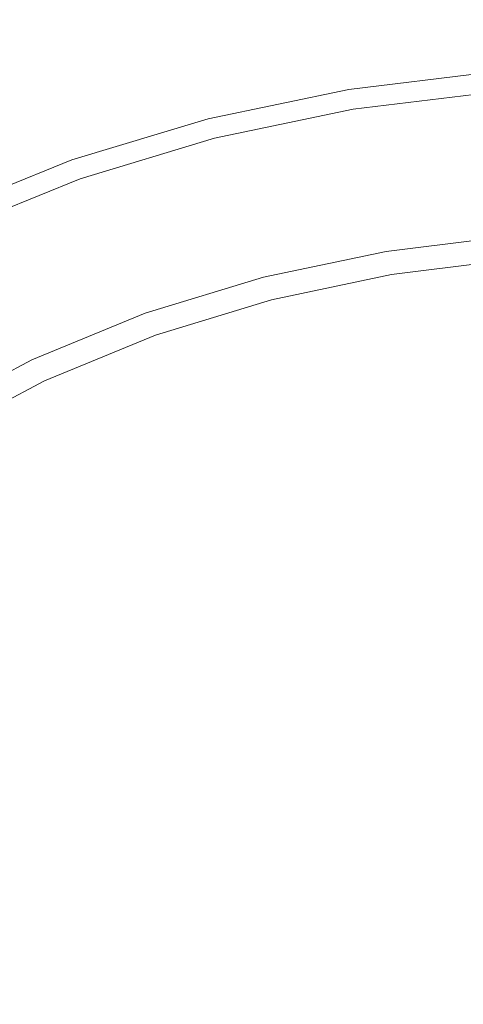
# Model space of a CAD drawing. Extents: x -295 to 295, y -380 to 0.
# Drawn here: x -14 to -3, y -179 to -156 of the extents above; entities that cross this region are included whole.
import ezdxf

# ---------------------------------------------------------------- set-up
doc = ezdxf.new("R2010")
doc.units = 0
doc.header["$LTSCALE"] = 500
doc.header["$MEASUREMENT"] = 0
doc.layers.add('CERAMIKA', color=253, linetype='Continuous')
doc.layers.add('CHROM', color=251, linetype='Continuous')

msp = doc.modelspace()

# ---------------------------------------------------------------- linework, layer by layer
at = {"layer": 'CERAMIKA', "lineweight": 0, "invisible_edges": 15}
for points in [[(-24.463, -165.105, 58.071), (-11.761, -164.932, 58.031), (-11.803, -152.766, 59.176), (-24.55, -153.025, 59.216)], [(-11.761, -164.932, 58.031), (0.989, -164.871, 58.027), (0.994, -152.676, 59.171), (-11.803, -152.766, 59.176)], [(-16.647, -162.487, 0.026), (-16.645, -153.846, 0.045), (-7.866, -153.687, 0.045), (-7.866, -162.366, 0.026)], [(-7.866, -162.366, 0.026), (-7.866, -153.687, 0.045), (0.96, -153.683, 0.045), (0.96, -162.363, 0.026)], [(-16.649, -171.416, 0.012), (-16.647, -162.487, 0.026), (-7.866, -162.366, 0.026), (-7.866, -171.335, 0.011)], [(-7.866, -171.335, 0.011), (-7.866, -162.366, 0.026), (0.96, -162.363, 0.026), (0.96, -171.333, 0.011)], [(-11.736, -177.297, 57.29), (0.985, -177.266, 57.285), (0.989, -164.871, 58.027), (-11.761, -164.932, 58.031)], [(-24.411, -177.384, 57.331), (-11.736, -177.297, 57.29), (-11.761, -164.932, 58.031), (-24.463, -165.105, 58.071)], [(-16.65, -180.537, 0.003), (-16.649, -171.416, 0.012), (-7.866, -171.335, 0.011), (-7.866, -180.496, 0.003)], [(-7.866, -180.496, 0.003), (-7.866, -171.335, 0.011), (0.96, -171.333, 0.011), (0.96, -180.496, 0.003)], [(-24.394, -189.762, 56.991), (-11.727, -189.762, 56.948), (-11.736, -177.297, 57.29), (-24.411, -177.384, 57.331)], [(-11.727, -189.762, 56.948), (0.985, -189.762, 56.942), (0.985, -177.266, 57.285), (-11.736, -177.297, 57.29)]]:
    msp.add_3dface(points, dxfattribs=at)
at = {"layer": 'CHROM', "lineweight": 0}
for points, invisible_edges in [([(-2.608, -157.372, 59.632), (-6.005, -157.788, 59.632), (-6.007, -157.778, 59.917), (-2.609, -157.363, 59.917)], 15), ([(-2.608, -157.377, 60.78), (-2.609, -157.363, 59.917), (-6.007, -157.778, 59.917), (-6.004, -157.793, 60.78)], 15), ([(-2.604, -157.4, 59.428), (-5.999, -157.815, 59.428), (-6.005, -157.788, 59.632), (-2.608, -157.372, 59.632)], 15), ([(-2.603, -157.425, 61.053), (-2.608, -157.377, 60.78), (-6.004, -157.793, 60.78), (-5.994, -157.841, 61.053)], 15), ([(-2.598, -157.453, 59.291), (-5.986, -157.867, 59.291), (-5.999, -157.815, 59.428), (-2.604, -157.4, 59.428)], 15), ([(-2.591, -157.522, 61.341), (-2.603, -157.425, 61.053), (-5.994, -157.841, 61.053), (-5.974, -157.935, 61.34)], 15), ([(-2.598, -157.453, 59.291), (-2.588, -157.541, 59.211), (-5.967, -157.954, 59.211), (-5.986, -157.867, 59.291)], 7), ([(-2.573, -157.682, 61.64), (-2.591, -157.522, 61.341), (-5.974, -157.935, 61.34), (-5.938, -158.094, 61.639)], 15), ([(-2.588, -157.541, 59.211), (-2.489, -158.411, 59.17), (-5.769, -158.814, 59.17), (-5.967, -157.954, 59.211)], 15), ([(-2.548, -157.922, 61.948), (-2.573, -157.682, 61.64), (-5.938, -158.094, 61.639), (-5.886, -158.332, 61.946)], 7), ([(-6.004, -157.793, 60.78), (-6.007, -157.778, 59.917), (-9.335, -158.472, 59.917), (-9.33, -158.486, 60.78)], 15), ([(-6.005, -157.788, 59.632), (-9.331, -158.481, 59.632), (-9.335, -158.472, 59.917), (-6.007, -157.778, 59.917)], 15), ([(-5.999, -157.815, 59.428), (-9.322, -158.508, 59.428), (-9.331, -158.481, 59.632), (-6.005, -157.788, 59.632)], 15), ([(-5.994, -157.841, 61.053), (-6.004, -157.793, 60.78), (-9.33, -158.486, 60.78), (-9.314, -158.533, 61.053)], 15), ([(-5.986, -157.867, 59.291), (-9.304, -158.559, 59.291), (-9.322, -158.508, 59.428), (-5.999, -157.815, 59.428)], 14), ([(-5.974, -157.935, 61.34), (-5.994, -157.841, 61.053), (-9.314, -158.533, 61.053), (-9.285, -158.626, 61.339)], 15), ([(-5.986, -157.867, 59.291), (-5.967, -157.954, 59.211), (-9.274, -158.644, 59.211), (-9.304, -158.559, 59.291)], 15), ([(-5.938, -158.094, 61.639), (-5.974, -157.935, 61.34), (-9.285, -158.626, 61.339), (-9.233, -158.781, 61.638)], 15), ([(-2.512, -158.258, 62.259), (-2.548, -157.922, 61.948), (-5.886, -158.332, 61.946), (-5.814, -158.664, 62.257)], 15), ([(-5.967, -157.954, 59.211), (-5.769, -158.814, 59.17), (-8.98, -159.485, 59.17), (-9.274, -158.644, 59.211)], 15), ([(-5.886, -158.332, 61.946), (-5.938, -158.094, 61.639), (-9.233, -158.781, 61.638), (-9.155, -159.014, 61.943)], 15), ([(-5.814, -158.664, 62.257), (-5.886, -158.332, 61.946), (-9.155, -159.014, 61.943), (-9.048, -159.339, 62.253)], 13), ([(-2.462, -158.706, 62.571), (-2.512, -158.258, 62.259), (-5.814, -158.664, 62.257), (-5.718, -159.106, 62.567)], 15), ([(-9.331, -158.481, 59.632), (-12.551, -159.452, 59.632), (-12.554, -159.442, 59.917), (-9.335, -158.472, 59.917)], 15), ([(-9.33, -158.486, 60.78), (-9.335, -158.472, 59.917), (-12.554, -159.442, 59.917), (-12.549, -159.456, 60.78)], 15), ([(-9.322, -158.508, 59.428), (-12.538, -159.477, 59.428), (-12.551, -159.452, 59.632), (-9.331, -158.481, 59.632)], 15), ([(-9.314, -158.533, 61.053), (-9.33, -158.486, 60.78), (-12.549, -159.456, 60.78), (-12.529, -159.502, 61.052)], 15), ([(-9.304, -158.559, 59.291), (-12.514, -159.526, 59.291), (-12.538, -159.477, 59.428), (-9.322, -158.508, 59.428)], 15), ([(-9.285, -158.626, 61.339), (-9.314, -158.533, 61.053), (-12.529, -159.502, 61.052), (-12.488, -159.592, 61.339)], 15), ([(-9.304, -158.559, 59.291), (-9.274, -158.644, 59.211), (-12.475, -159.609, 59.211), (-12.514, -159.526, 59.291)], 7), ([(-9.233, -158.781, 61.638), (-9.285, -158.626, 61.339), (-12.488, -159.592, 61.339), (-12.419, -159.743, 61.636)], 15), ([(-2.401, -159.172, 59.159), (-5.595, -159.564, 59.159), (-5.769, -158.814, 59.17), (-2.489, -158.411, 59.17)], 15), ([(-9.274, -158.644, 59.211), (-8.98, -159.485, 59.17), (-12.088, -160.424, 59.17), (-12.475, -159.609, 59.211)], 15), ([(-9.155, -159.014, 61.943), (-9.233, -158.781, 61.638), (-12.419, -159.743, 61.636), (-12.318, -159.969, 61.941)], 15), ([(-5.718, -159.106, 62.567), (-5.814, -158.664, 62.257), (-9.048, -159.339, 62.253), (-8.903, -159.773, 62.561)], 15), ([(-5.595, -159.564, 59.159), (-8.722, -160.219, 59.159), (-8.98, -159.485, 59.17), (-5.769, -158.814, 59.17)], 15), ([(-2.462, -158.706, 62.571), (-5.718, -159.106, 62.567), (-5.594, -159.676, 62.874), (-2.4, -159.282, 62.879)], 15), ([(-9.048, -159.339, 62.253), (-9.155, -159.014, 61.943), (-12.318, -159.969, 61.941), (-12.176, -160.285, 62.247)], 13), ([(-5.718, -159.106, 62.567), (-8.903, -159.773, 62.561), (-8.718, -160.332, 62.864), (-5.594, -159.676, 62.874)], 15), ([(-2.306, -160.002, 59.066), (-5.407, -160.385, 59.066), (-5.595, -159.564, 59.159), (-2.401, -159.172, 59.159)], 15), ([(-2.4, -159.282, 62.879), (-5.594, -159.676, 62.874), (-5.45, -160.387, 63.172), (-2.329, -160.002, 63.181)], 15), ([(-12.551, -159.452, 59.632), (-15.626, -160.7, 59.632), (-15.632, -160.69, 59.917), (-12.554, -159.442, 59.917)], 15), ([(-12.549, -159.456, 60.78), (-12.554, -159.442, 59.917), (-15.632, -160.69, 59.917), (-15.624, -160.704, 60.78)], 15), ([(-12.538, -159.477, 59.428), (-15.611, -160.723, 59.428), (-15.626, -160.7, 59.632), (-12.551, -159.452, 59.632)], 15), ([(-12.529, -159.502, 61.052), (-12.549, -159.456, 60.78), (-15.624, -160.704, 60.78), (-15.598, -160.748, 61.052)], 15), ([(-12.514, -159.526, 59.291), (-15.583, -160.771, 59.291), (-15.611, -160.723, 59.428), (-12.538, -159.477, 59.428)], 15), ([(-12.488, -159.592, 61.339), (-12.529, -159.502, 61.052), (-15.598, -160.748, 61.052), (-15.55, -160.834, 61.338)], 15), ([(-12.514, -159.526, 59.291), (-12.475, -159.609, 59.211), (-15.533, -160.85, 59.211), (-15.583, -160.771, 59.291)], 7), ([(-8.903, -159.773, 62.561), (-9.048, -159.339, 62.253), (-12.176, -160.285, 62.247), (-11.987, -160.707, 62.554)], 15), ([(-8.722, -160.219, 59.159), (-11.748, -161.136, 59.159), (-12.088, -160.424, 59.17), (-8.98, -159.485, 59.17)], 15), ([(-5.407, -160.385, 59.066), (-8.441, -161.021, 59.066), (-8.722, -160.219, 59.159), (-5.595, -159.564, 59.159)], 15), ([(-12.419, -159.743, 61.636), (-12.488, -159.592, 61.339), (-15.55, -160.834, 61.338), (-15.466, -160.98, 61.635)], 15), ([(-12.475, -159.609, 59.211), (-12.088, -160.424, 59.17), (-15.056, -161.631, 59.17), (-15.533, -160.85, 59.211)], 15), ([(-12.318, -159.969, 61.941), (-12.419, -159.743, 61.636), (-15.466, -160.98, 61.635), (-15.342, -161.196, 61.938)], 7), ([(-8.903, -159.773, 62.561), (-11.987, -160.707, 62.554), (-11.743, -161.25, 62.855), (-8.718, -160.332, 62.864)], 15), ([(-5.594, -159.676, 62.874), (-8.718, -160.332, 62.864), (-8.507, -161.028, 63.161), (-5.45, -160.387, 63.172)], 15), ([(-12.176, -160.285, 62.247), (-12.318, -159.969, 61.941), (-15.342, -161.196, 61.938), (-15.167, -161.501, 62.243)], 15), ([(-2.329, -160.002, 63.181), (-5.45, -160.387, 63.172), (-5.3, -161.255, 63.463), (-2.253, -160.881, 63.474)], 15), ([(-2.306, -160.002, 59.066), (-2.219, -160.763, 58.831), (-5.233, -161.135, 58.831), (-5.407, -160.385, 59.066)], 15), ([(-8.441, -161.021, 59.066), (-11.377, -161.912, 59.066), (-11.748, -161.136, 59.159), (-8.722, -160.219, 59.159)], 15), ([(-11.987, -160.707, 62.554), (-12.176, -160.285, 62.247), (-15.167, -161.501, 62.243), (-14.935, -161.907, 62.547)], 15), ([(-11.748, -161.136, 59.159), (-14.639, -162.314, 59.159), (-15.056, -161.631, 59.17), (-12.088, -160.424, 59.17)], 15), ([(-8.718, -160.332, 62.864), (-11.743, -161.25, 62.855), (-11.463, -161.924, 63.147), (-8.507, -161.028, 63.161)], 15), ([(-5.45, -160.387, 63.172), (-8.507, -161.028, 63.161), (-8.28, -161.875, 63.447), (-5.3, -161.255, 63.463)], 15), ([(-5.407, -160.385, 59.066), (-5.233, -161.135, 58.831), (-8.182, -161.755, 58.831), (-8.441, -161.021, 59.066)], 15), ([(-11.987, -160.707, 62.554), (-14.935, -161.907, 62.547), (-14.636, -162.428, 62.845), (-11.743, -161.25, 62.855)], 15), ([(-2.253, -160.881, 63.474), (-5.3, -161.255, 63.463), (-5.154, -162.293, 63.742), (-2.18, -161.933, 63.755)], 15), ([(-2.219, -160.763, 58.831), (-2.155, -161.318, 58.398), (-5.106, -161.683, 58.398), (-5.233, -161.135, 58.831)], 13), ([(-11.377, -161.912, 59.066), (-14.183, -163.059, 59.066), (-14.639, -162.314, 59.159), (-11.748, -161.136, 59.159)], 15), ([(-8.507, -161.028, 63.161), (-11.463, -161.924, 63.147), (-11.161, -162.739, 63.429), (-8.28, -161.875, 63.447)], 15), ([(-8.441, -161.021, 59.066), (-8.182, -161.755, 58.831), (-11.037, -162.625, 58.831), (-11.377, -161.912, 59.066)], 15), ([(-5.233, -161.135, 58.831), (-5.106, -161.683, 58.398), (-7.995, -162.292, 58.398), (-8.182, -161.755, 58.831)], 13), ([(-11.743, -161.25, 62.855), (-14.636, -162.428, 62.845), (-14.286, -163.072, 63.134), (-11.463, -161.924, 63.147)], 15), ([(-5.3, -161.255, 63.463), (-8.28, -161.875, 63.447), (-8.054, -162.885, 63.722), (-5.154, -162.293, 63.742)], 15), ([(-2.119, -161.633, 57.795), (-5.035, -161.995, 57.795), (-5.106, -161.683, 58.398), (-2.155, -161.318, 58.398)], 15), ([(-2.119, -161.633, 57.795), (-2.099, -161.812, 56.166), (-4.993, -162.172, 56.166), (-5.035, -161.995, 57.795)], 15), ([(-8.28, -161.875, 63.447), (-11.161, -162.739, 63.429), (-10.85, -163.706, 63.699), (-8.054, -162.885, 63.722)], 15), ([(-8.182, -161.755, 58.831), (-7.995, -162.292, 58.398), (-10.789, -163.144, 58.398), (-11.037, -162.625, 58.831)], 15), ([(-5.035, -161.995, 57.795), (-7.887, -162.596, 57.795), (-7.995, -162.292, 58.398), (-5.106, -161.683, 58.398)], 15), ([(-2.094, -161.868, 55.995), (-4.982, -162.226, 55.995), (-4.993, -162.172, 56.166), (-2.099, -161.812, 56.166)], 15), ([(-2.069, -162.088, 55.87), (-4.935, -162.444, 55.87), (-4.982, -162.226, 55.995), (-2.094, -161.868, 55.995)], 11), ([(-11.463, -161.924, 63.147), (-14.286, -163.072, 63.134), (-13.905, -163.845, 63.41), (-11.161, -162.739, 63.429)], 15), ([(-11.377, -161.912, 59.066), (-11.037, -162.625, 58.831), (-13.767, -163.742, 58.831), (-14.183, -163.059, 59.066)], 15), ([(-5.035, -161.995, 57.795), (-4.993, -162.172, 56.166), (-7.828, -162.77, 56.166), (-7.887, -162.596, 57.795)], 15), ([(-2.18, -161.933, 63.755), (-5.154, -162.293, 63.742), (-5.017, -163.516, 64.006), (-2.115, -163.175, 64.023)], 15), ([(-1.59, -171.158, 55.678), (-3.966, -171.386, 55.678), (-4.935, -162.444, 55.87), (-2.069, -162.088, 55.87)], 15), ([(-7.887, -162.596, 57.795), (-10.65, -163.439, 57.795), (-10.789, -163.144, 58.398), (-7.995, -162.292, 58.398)], 11), ([(-5.154, -162.293, 63.742), (-8.054, -162.885, 63.722), (-7.843, -164.072, 63.982), (-5.017, -163.516, 64.006)], 15), ([(-4.982, -162.226, 55.995), (-7.81, -162.823, 55.995), (-7.828, -162.77, 56.166), (-4.993, -162.172, 56.166)], 14), ([(-4.935, -162.444, 55.87), (-7.739, -163.037, 55.87), (-7.81, -162.823, 55.995), (-4.982, -162.226, 55.995)], 15), ([(-3.966, -171.386, 55.678), (-6.26, -171.744, 55.678), (-7.739, -163.037, 55.87), (-4.935, -162.444, 55.87)], 15), ([(-11.161, -162.739, 63.429), (-13.905, -163.845, 63.41), (-13.507, -164.752, 63.674), (-10.85, -163.706, 63.699)], 15), ([(-11.037, -162.625, 58.831), (-10.789, -163.144, 58.398), (-13.461, -164.241, 58.398), (-13.767, -163.742, 58.831)], 13), ([(-7.887, -162.596, 57.795), (-7.828, -162.77, 56.166), (-10.569, -163.607, 56.166), (-10.65, -163.439, 57.795)], 15), ([(-7.81, -162.823, 55.995), (-10.545, -163.659, 55.995), (-10.569, -163.607, 56.166), (-7.828, -162.77, 56.166)], 15), ([(-8.054, -162.885, 63.722), (-10.85, -163.706, 63.699), (-10.553, -164.838, 63.952), (-7.843, -164.072, 63.982)], 15), ([(-7.739, -163.037, 55.87), (-10.454, -163.867, 55.87), (-10.545, -163.659, 55.995), (-7.81, -162.823, 55.995)], 11), ([(-6.26, -171.744, 55.678), (-8.436, -172.211, 55.678), (-10.454, -163.867, 55.87), (-7.739, -163.037, 55.87)], 15), ([(-10.65, -163.439, 57.795), (-13.288, -164.523, 57.795), (-13.461, -164.241, 58.398), (-10.789, -163.144, 58.398)], 15), ([(-2.115, -163.175, 64.023), (-5.017, -163.516, 64.006), (-4.905, -164.941, 64.255), (-2.061, -164.623, 64.273)], 15), ([(-10.65, -163.439, 57.795), (-10.569, -163.607, 56.166), (-13.19, -164.684, 56.166), (-13.288, -164.523, 57.795)], 15), ([(-5.017, -163.516, 64.006), (-7.843, -164.072, 63.982), (-7.666, -165.454, 64.224), (-4.905, -164.941, 64.255)], 15), ([(-13.767, -163.742, 58.831), (-13.461, -164.241, 58.398), (-15.976, -165.579, 58.398), (-16.336, -165.107, 58.831)], 15), ([(-10.85, -163.706, 63.699), (-13.507, -164.752, 63.674), (-13.111, -165.802, 63.919), (-10.553, -164.838, 63.952)], 15), ([(-10.545, -163.659, 55.995), (-13.161, -164.734, 55.995), (-13.19, -164.684, 56.166), (-10.569, -163.607, 56.166)], 14), ([(-10.454, -163.867, 55.87), (-13.047, -164.934, 55.87), (-13.161, -164.734, 55.995), (-10.545, -163.659, 55.995)], 15), ([(-13.905, -163.845, 63.41), (-16.485, -165.194, 63.394), (-15.994, -166.029, 63.651), (-13.507, -164.752, 63.674)], 15), ([(-8.436, -172.211, 55.678), (-10.452, -172.77, 55.678), (-13.047, -164.934, 55.87), (-10.454, -163.867, 55.87)], 15), ([(-7.843, -164.072, 63.982), (-10.553, -164.838, 63.952), (-10.298, -166.152, 64.187), (-7.666, -165.454, 64.224)], 15), ([(-13.288, -164.523, 57.795), (-15.773, -165.848, 57.795), (-15.976, -165.579, 58.398), (-13.461, -164.241, 58.398)], 11), ([(-13.288, -164.523, 57.795), (-13.19, -164.684, 56.166), (-15.657, -166, 56.166), (-15.773, -165.848, 57.795)], 15), ([(-2.061, -164.623, 64.273), (-4.905, -164.941, 64.255), (-4.829, -166.583, 64.483), (-2.024, -166.29, 64.505)], 15), ([(-13.507, -164.752, 63.674), (-15.994, -166.029, 63.651), (-15.489, -166.978, 63.888), (-13.111, -165.802, 63.919)], 15), ([(-13.161, -164.734, 55.995), (-15.624, -166.048, 55.995), (-15.657, -166, 56.166), (-13.19, -164.684, 56.166)], 14), ([(-13.047, -164.934, 55.87), (-15.492, -166.238, 55.87), (-15.624, -166.048, 55.995), (-13.161, -164.734, 55.995)], 15), ([(-10.553, -164.838, 63.952), (-13.111, -165.802, 63.919), (-12.764, -167.019, 64.144), (-10.298, -166.152, 64.187)], 15), ([(-10.452, -172.77, 55.678), (-12.245, -173.379, 55.678), (-15.492, -166.238, 55.87), (-13.047, -164.934, 55.87)], 15), ([(-4.905, -164.941, 64.255), (-7.666, -165.454, 64.224), (-7.543, -167.048, 64.448), (-4.829, -166.583, 64.483)], 15), ([(-7.666, -165.454, 64.224), (-10.298, -166.152, 64.187), (-10.12, -167.67, 64.402), (-7.543, -167.048, 64.448)], 15), ([(-13.111, -165.802, 63.919), (-15.489, -166.978, 63.888), (-15.028, -168.065, 64.104), (-12.764, -167.019, 64.144)], 15), ([(-12.245, -173.379, 55.678), (-13.754, -173.995, 55.678), (-17.754, -167.779, 55.87), (-15.492, -166.238, 55.87)], 15), ([(-10.298, -166.152, 64.187), (-12.764, -167.019, 64.144), (-12.516, -168.43, 64.35), (-10.12, -167.67, 64.402)], 15), ([(-2.024, -166.29, 64.505), (-4.829, -166.583, 64.483), (-4.799, -168.457, 64.69), (-2.01, -168.192, 64.715)], 15), ([(-4.829, -166.583, 64.483), (-7.543, -167.048, 64.448), (-7.496, -168.871, 64.649), (-4.799, -168.457, 64.69)], 15), ([(-12.764, -167.019, 64.144), (-15.028, -168.065, 64.104), (-14.674, -169.31, 64.297), (-12.516, -168.43, 64.35)], 15), ([(-7.543, -167.048, 64.448), (-10.12, -167.67, 64.402), (-10.049, -169.413, 64.596), (-7.496, -168.871, 64.649)], 15), ([(-10.12, -167.67, 64.402), (-12.516, -168.43, 64.35), (-12.417, -170.062, 64.534), (-10.049, -169.413, 64.596)], 15), ([(-2.024, -170.345, 64.901), (-2.01, -168.192, 64.715), (-4.799, -168.457, 64.69), (-4.829, -170.58, 64.872)], 15), ([(-12.516, -168.43, 64.35), (-14.674, -169.31, 64.297), (-14.523, -170.767, 64.464), (-12.417, -170.062, 64.534)], 15), ([(-4.829, -170.58, 64.872), (-4.799, -168.457, 64.69), (-7.496, -168.871, 64.649), (-7.543, -170.94, 64.827)], 15), ([(-7.543, -170.94, 64.827), (-7.496, -168.871, 64.649), (-10.049, -169.413, 64.596), (-10.12, -171.401, 64.766)], 15), ([(-10.12, -171.401, 64.766), (-10.049, -169.413, 64.596), (-12.417, -170.062, 64.534), (-12.516, -171.94, 64.692)], 15), ([(-12.516, -171.94, 64.692), (-12.417, -170.062, 64.534), (-14.523, -170.767, 64.464), (-14.674, -172.491, 64.607)], 15), ([(-2.058, -172.719, 65.062), (-2.024, -170.345, 64.901), (-4.829, -170.58, 64.872), (-4.903, -172.922, 65.031)], 15), ([(-4.903, -172.922, 65.031), (-4.829, -170.58, 64.872), (-7.543, -170.94, 64.827), (-7.661, -173.225, 64.98)], 15), ([(-7.661, -173.225, 64.98), (-7.543, -170.94, 64.827), (-10.12, -171.401, 64.766), (-10.292, -173.606, 64.913)], 15), ([(-1.601, -173.016, 55.678), (-3.989, -173.219, 55.678), (-3.966, -171.386, 55.678), (-1.59, -171.158, 55.678)], 15), ([(-10.292, -173.606, 64.913), (-10.12, -171.401, 64.766), (-12.516, -171.94, 64.692), (-12.755, -174.041, 64.828)], 15), ([(-3.989, -173.219, 55.678), (-6.3, -173.528, 55.678), (-6.26, -171.744, 55.678), (-3.966, -171.386, 55.678)], 15), ([(-6.3, -173.528, 55.678), (-8.496, -173.926, 55.678), (-8.436, -172.211, 55.678), (-6.26, -171.744, 55.678)], 15), ([(-12.755, -174.041, 64.828), (-12.516, -171.94, 64.692), (-14.674, -172.491, 64.607), (-15.018, -174.459, 64.726)], 15), ([(-8.496, -173.926, 55.678), (-10.536, -174.392, 55.678), (-10.452, -172.77, 55.678), (-8.436, -172.211, 55.678)], 15), ([(-10.536, -174.392, 55.678), (-12.372, -174.867, 55.678), (-12.245, -173.379, 55.678), (-10.452, -172.77, 55.678)], 15), ([(-2.108, -175.28, 65.198), (-2.058, -172.719, 65.062), (-4.903, -172.922, 65.031), (-5.004, -175.449, 65.165)], 15), ([(-5.004, -175.449, 65.165), (-4.903, -172.922, 65.031), (-7.661, -173.225, 64.98), (-7.823, -175.698, 65.11)], 15), ([(-1.63, -175.063, 55.678), (-4.051, -175.237, 55.678), (-3.989, -173.219, 55.678), (-1.601, -173.016, 55.678)], 15), ([(-7.823, -175.698, 65.11), (-7.661, -173.225, 64.98), (-10.292, -173.606, 64.913), (-10.526, -176.003, 65.037)], 15), ([(-4.051, -175.237, 55.678), (-6.402, -175.5, 55.678), (-6.3, -173.528, 55.678), (-3.989, -173.219, 55.678)], 15), ([(-12.372, -174.867, 55.678), (-13.96, -175.294, 55.678), (-13.754, -173.995, 55.678), (-12.245, -173.379, 55.678)], 15), ([(-10.526, -176.003, 65.037), (-10.292, -173.606, 64.913), (-12.755, -174.041, 64.828), (-13.078, -176.34, 64.943)], 15), ([(-6.402, -175.5, 55.678), (-8.642, -175.83, 55.678), (-8.496, -173.926, 55.678), (-6.3, -173.528, 55.678)], 15), ([(-8.642, -175.83, 55.678), (-10.74, -176.204, 55.678), (-10.536, -174.392, 55.678), (-8.496, -173.926, 55.678)], 15), ([(-13.078, -176.34, 64.943), (-12.755, -174.041, 64.828), (-15.018, -174.459, 64.726), (-15.449, -176.651, 64.828)], 15), ([(-10.74, -176.204, 55.678), (-12.665, -176.565, 55.678), (-12.372, -174.867, 55.678), (-10.536, -174.392, 55.678)], 15), ([(-12.665, -176.565, 55.678), (-14.396, -176.852, 55.678), (-13.96, -175.294, 55.678), (-12.372, -174.867, 55.678)], 15), ([(-1.672, -177.273, 55.678), (-4.138, -177.419, 55.678), (-4.051, -175.237, 55.678), (-1.63, -175.063, 55.678)], 15), ([(-4.138, -177.419, 55.678), (-6.539, -177.634, 55.678), (-6.402, -175.5, 55.678), (-4.051, -175.237, 55.678)], 15), ([(-2.163, -177.998, 65.31), (-2.108, -175.28, 65.198), (-5.004, -175.449, 65.165), (-5.118, -178.133, 65.275)], 15), ([(-6.539, -177.634, 55.678), (-8.841, -177.897, 55.678), (-8.642, -175.83, 55.678), (-6.402, -175.5, 55.678)], 15), ([(-5.118, -178.133, 65.275), (-5.004, -175.449, 65.165), (-7.823, -175.698, 65.11), (-8.003, -178.328, 65.217)], 15), ([(-8.841, -177.897, 55.678), (-11.014, -178.187, 55.678), (-10.74, -176.204, 55.678), (-8.642, -175.83, 55.678)], 15), ([(-8.003, -178.328, 65.217), (-7.823, -175.698, 65.11), (-10.526, -176.003, 65.037), (-10.784, -178.562, 65.138)], 15), ([(-10.784, -178.562, 65.138), (-10.526, -176.003, 65.037), (-13.078, -176.34, 64.943), (-13.425, -178.811, 65.037)], 15), ([(-11.014, -178.187, 55.678), (-13.033, -178.456, 55.678), (-12.665, -176.565, 55.678), (-10.74, -176.204, 55.678)], 15), ([(-13.425, -178.811, 65.037), (-13.078, -176.34, 64.943), (-15.449, -176.651, 64.828), (-15.897, -179.038, 64.913)], 15), ([(-13.033, -178.456, 55.678), (-14.88, -178.657, 55.678), (-14.396, -176.852, 55.678), (-12.665, -176.565, 55.678)], 15), ([(-4.237, -179.735, 55.678), (-6.693, -179.903, 55.678), (-6.539, -177.634, 55.678), (-4.138, -177.419, 55.678)], 15), ([(-1.719, -179.619, 55.678), (-4.237, -179.735, 55.678), (-4.138, -177.419, 55.678), (-1.672, -177.273, 55.678)], 15), ([(-6.693, -179.903, 55.678), (-9.061, -180.105, 55.678), (-8.841, -177.897, 55.678), (-6.539, -177.634, 55.678)], 15), ([(-9.061, -180.105, 55.678), (-11.31, -180.32, 55.678), (-11.014, -178.187, 55.678), (-8.841, -177.897, 55.678)], 15), ([(-5.232, -180.943, 65.361), (-5.118, -178.133, 65.275), (-8.003, -178.328, 65.217), (-8.177, -181.087, 65.301)], 15), ([(-2.219, -180.842, 65.397), (-2.163, -177.998, 65.31), (-5.118, -178.133, 65.275), (-5.232, -180.943, 65.361)], 15), ([(-11.31, -180.32, 55.678), (-13.415, -180.515, 55.678), (-13.033, -178.456, 55.678), (-11.014, -178.187, 55.678)], 15), ([(-8.177, -181.087, 65.301), (-8.003, -178.328, 65.217), (-10.784, -178.562, 65.138), (-11.024, -181.255, 65.217)], 15), ([(-13.415, -180.515, 55.678), (-15.353, -180.659, 55.678), (-14.88, -178.657, 55.678), (-13.033, -178.456, 55.678)], 15), ([(-11.024, -181.255, 65.217), (-10.784, -178.562, 65.138), (-13.425, -178.811, 65.037), (-13.739, -181.43, 65.11)], 15), ([(-13.739, -181.43, 65.11), (-13.425, -178.811, 65.037), (-15.897, -179.038, 64.913), (-16.29, -181.587, 64.98)], 15)]:
    msp.add_3dface(points, dxfattribs=dict(at, invisible_edges=invisible_edges))

doc.saveas('drawing.dxf')
